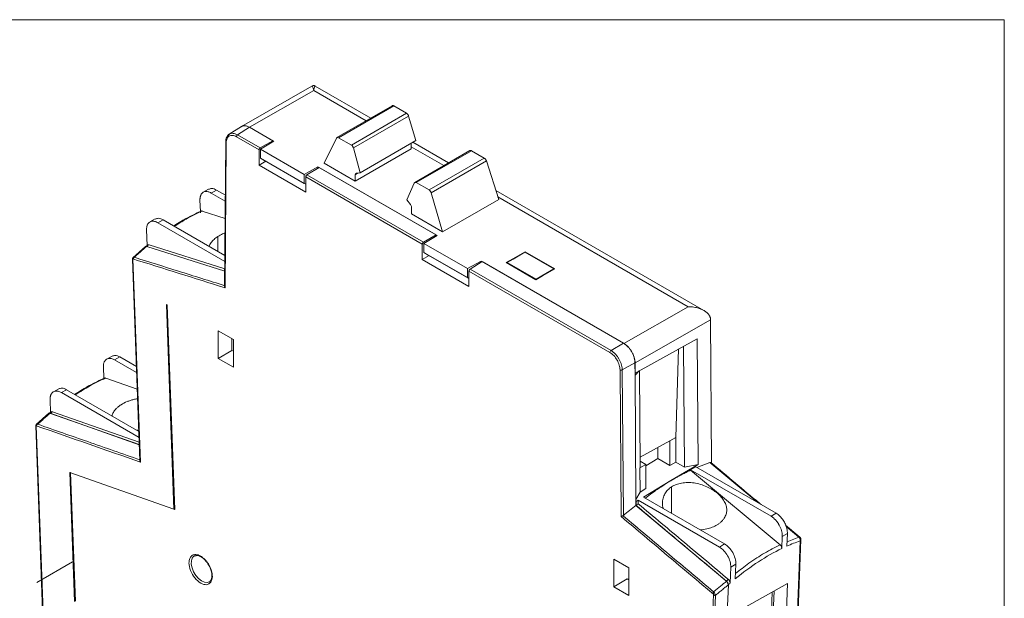
# Model space of a CAD drawing. Units: inches. Extents: x 67.4 to 82.7, y -9.7 to 10.5.
# Drawn here: x 78.7 to 82.7, y 8.2 to 10.5 of the extents above; entities that cross this region are included whole.
import ezdxf

# ---------------------------------------------------------------- set-up
doc = ezdxf.new("R2010")
doc.units = ezdxf.units.IN
doc.header["$MEASUREMENT"] = 0
doc.linetypes.add('SLD-Solid', pattern=[0])

msp = doc.modelspace()

# ---------------------------------------------------------------- linework, layer by layer
at = {"color": 7, "linetype": 'SLD-Solid', "lineweight": 18}
for p, q in [((82.7042, 10.5423), (67.3954, 10.5423)), ((82.7042, -9.7289), (82.7042, 10.5423))]:
    msp.add_line(p, q, dxfattribs=at)
at = {"color": 7, "linetype": 'Continuous', "lineweight": 15}
for p, q in [((79.8551, 10.2695), (79.5648, 10.1032)), ((80.0969, 10.1376), (79.8687, 10.2694)), ((79.862, 10.2514), (79.5977, 10.1001)), ((80.1853, 10.1886), (79.9579, 10.0573)), ((79.9646, 10.0568), (80.1916, 10.1879)), ((80.2441, 10.1576), (80.1916, 10.1879)), ((80.2441, 10.1576), (80.0171, 10.0265)), ((80.2528, 10.1459), (80.0256, 10.0147)), ((80.2829, 10.0458), (80.2528, 10.1459)), ((79.5652, 10.1025), (79.5142, 10.071)), ((79.5484, 10.0686), (79.5986, 10.0996)), ((79.5977, 10.1001), (79.6982, 10.0421)), ((79.6939, 10.0446), (79.5986, 10.0996)), ((79.6373, 10.0067), (79.5438, 10.0606)), ((79.5484, 10.0686), (79.6419, 10.0146)), ((79.905, 9.9518), (79.956, 10.0552)), ((79.9646, 10.0568), (80.0171, 10.0265)), ((79.5002, 10.0398), (79.4957, 9.4449)), ((79.5022, 10.037), (79.4976, 9.4393)), ((79.6419, 10.0146), (79.6939, 10.0446)), ((79.6435, 10.0097), (79.8232, 9.906)), ((79.6939, 10.0396), (79.6939, 10.0446)), ((80.0535, 9.9119), (80.0256, 10.0147)), ((80.2631, 10.0108), (80.0329, 9.8779)), ((80.0535, 9.9119), (80.2829, 10.0458)), ((80.2631, 10.0108), (80.2627, 10.034)), ((80.4169, 9.953), (80.2695, 10.038)), ((79.6373, 9.9439), (79.6373, 10.0067)), ((79.6435, 9.9729), (79.8232, 9.8692)), ((80.5052, 10.004), (80.2778, 9.8727)), ((80.2845, 9.8721), (80.5116, 10.0032)), ((80.564, 9.9729), (80.337, 9.8418)), ((80.564, 9.9729), (80.5116, 10.0032)), ((79.6373, 9.9439), (79.6653, 9.96)), ((79.8294, 9.833), (79.6373, 9.9439)), ((79.6617, 9.962), (79.8294, 9.8652)), ((79.8841, 9.9348), (79.8339, 9.9038)), ((79.8798, 9.9373), (80.37, 9.6543)), ((80.3657, 9.6568), (79.8841, 9.9348)), ((80.0329, 9.8779), (79.905, 9.9518)), ((80.5726, 9.9616), (80.3454, 9.8304)), ((80.6241, 9.8024), (80.5726, 9.9616)), ((80.3091, 9.6188), (79.8294, 9.8958)), ((79.8294, 9.8958), (79.8294, 9.833)), ((79.8339, 9.9038), (80.3137, 9.6268)), ((80.0329, 9.8779), (80.0333, 9.9041)), ((80.0535, 9.9119), (80.0382, 9.9108)), ((80.2758, 9.8703), (80.2453, 9.8011)), ((79.4298, 9.845), (79.4079, 9.8328)), ((79.4405, 9.8294), (79.4622, 9.8415)), ((79.4984, 9.796), (79.4405, 9.8294)), ((79.4986, 9.8205), (79.4622, 9.8415)), ((80.3925, 9.6703), (80.3454, 9.8304)), ((81.4678, 9.3462), (80.6118, 9.8404)), ((79.396, 9.7534), (79.3942, 9.8003)), ((80.2603, 9.7825), (80.2453, 9.8011)), ((80.2646, 9.7442), (80.265, 9.7703)), ((80.6241, 9.8024), (80.3925, 9.6703)), ((79.4034, 9.7552), (79.4979, 9.7249)), ((80.3925, 9.6703), (80.2646, 9.7442)), ((79.2102, 9.7225), (79.1882, 9.7103)), ((79.2208, 9.707), (79.2425, 9.7191)), ((79.2208, 9.707), (79.4965, 9.5478)), ((79.4967, 9.5723), (79.2425, 9.7191)), ((79.1769, 9.6138), (79.1745, 9.6779)), ((80.3137, 9.6268), (80.3657, 9.6568)), ((80.3657, 9.6518), (80.3657, 9.6568)), ((79.1705, 9.6098), (79.1182, 9.5632)), ((79.1791, 9.6156), (79.174, 9.6113)), ((79.4962, 9.5079), (79.175, 9.6099)), ((79.4962, 9.5082), (79.176, 9.6094)), ((79.1844, 9.6165), (79.4963, 9.5178)), ((80.3091, 9.556), (80.3091, 9.6188)), ((80.3153, 9.6219), (80.495, 9.5182)), ((80.3091, 9.556), (80.3371, 9.5722)), ((80.3153, 9.5851), (80.495, 9.4814)), ((80.3335, 9.5742), (80.5012, 9.4774)), ((80.6823, 9.5592), (80.7325, 9.5878)), ((80.7317, 9.586), (80.6824, 9.5576)), ((80.7325, 9.5878), (80.8544, 9.5174)), ((80.7331, 9.5852), (80.7325, 9.5878)), ((79.1162, 9.5578), (79.1469, 8.7281)), ((79.118, 9.5585), (79.1489, 8.7225)), ((80.5012, 9.4451), (80.3091, 9.556)), ((80.495, 9.5182), (80.5516, 9.5494)), ((80.5559, 9.547), (80.5057, 9.516)), ((80.5516, 9.5494), (81.1385, 9.2106)), ((80.5516, 9.5494), (80.5516, 9.5443)), ((81.1377, 9.2111), (80.5559, 9.547)), ((80.6587, 9.5439), (80.6824, 9.5576)), ((80.7773, 9.4754), (80.6587, 9.5439)), ((80.6587, 9.5439), (80.6587, 9.5409)), ((80.495, 9.5182), (80.495, 9.4814)), ((81.0812, 9.1731), (80.5012, 9.5079)), ((80.5012, 9.5079), (80.5012, 9.4451)), ((80.5057, 9.516), (81.0857, 9.1811)), ((80.7773, 9.4754), (80.801, 9.4891)), ((80.801, 9.4891), (80.8502, 9.5176)), ((80.801, 9.4867), (80.801, 9.4891)), ((80.5012, 9.4776), (80.495, 9.4814)), ((80.7773, 9.473), (80.7773, 9.4754)), ((79.2869, 8.5288), (79.2557, 9.37)), ((79.2595, 9.3683), (79.2906, 8.527)), ((81.4028, 9.3618), (81.1385, 9.2106)), ((81.4953, 9.3083), (81.1848, 9.1308)), ((81.4997, 8.7183), (81.4953, 9.3083)), ((79.4692, 9.1492), (79.4692, 9.2628)), ((79.4692, 9.2628), (79.5319, 9.2266)), ((79.5258, 9.1819), (79.5258, 9.2301)), ((79.5319, 9.2266), (79.5319, 9.1131)), ((81.0857, 9.1811), (81.1377, 9.2111)), ((81.1851, 9.089), (81.44, 9.2302)), ((81.3846, 9.1995), (81.3883, 8.7019)), ((81.44, 9.2302), (81.4439, 8.7133)), ((79.0323, 9.1585), (79.0104, 9.1463)), ((79.5258, 9.1819), (79.4692, 9.1492)), ((79.5319, 9.1784), (79.5258, 9.1819)), ((81.3635, 9.1878), (81.3523, 8.8239)), ((79.043, 9.143), (79.0647, 9.1551)), ((79.1335, 9.0907), (79.043, 9.143)), ((79.1326, 9.1159), (79.0647, 9.1551)), ((79.5319, 9.1131), (79.4692, 9.1492)), ((81.184, 9.1313), (81.132, 9.1014)), ((81.1844, 9.0808), (81.184, 9.1313)), ((81.1851, 9.089), (81.1848, 9.1308)), ((78.9984, 9.0666), (78.9967, 9.1139)), ((81.1274, 8.4984), (81.1229, 9.1014)), ((81.1366, 8.5028), (81.132, 9.1014)), ((81.1843, 9.0889), (81.1851, 9.089)), ((81.1844, 9.0808), (81.1882, 8.5681)), ((81.1857, 9.0893), (81.1854, 9.0819)), ((81.206, 8.7012), (81.203, 9.0989)), ((79.0061, 9.0682), (79.136, 9.0222)), ((78.8132, 9.0239), (78.7912, 9.0116)), ((78.8238, 9.0083), (78.8454, 9.0204)), ((78.8238, 9.0083), (79.1434, 8.8238)), ((79.1424, 8.849), (78.8454, 9.0204)), ((78.7794, 8.927), (78.7775, 8.9792)), ((78.7726, 8.9233), (78.7203, 8.8767)), ((78.7732, 8.9218), (78.7716, 8.9205)), ((78.7816, 8.9289), (78.7765, 8.9246)), ((79.1445, 8.7941), (78.7773, 8.9234)), ((79.1445, 8.7944), (78.7787, 8.9226)), ((78.7871, 8.9296), (79.1441, 8.8044)), ((78.7183, 8.8713), (78.7586, 7.7807)), ((78.7201, 8.8721), (78.7605, 7.7783)), ((81.3278, 8.8103), (81.2057, 8.7422)), ((81.3523, 8.8239), (81.3278, 8.8103)), ((81.3278, 8.8103), (81.3278, 8.7085)), ((81.3523, 8.8239), (81.3523, 8.7227)), ((81.2785, 8.7828), (81.2785, 8.737)), ((81.2295, 8.7129), (81.2043, 8.6983)), ((81.2295, 8.7129), (81.2058, 8.7266)), ((81.2785, 8.737), (81.2295, 8.7067)), ((81.2295, 8.7129), (81.2295, 8.6139)), ((81.3278, 8.7085), (81.2785, 8.737)), ((81.3278, 8.7085), (81.3523, 8.7227)), ((81.4439, 8.7133), (81.3316, 8.6462)), ((81.3523, 8.7227), (81.3883, 8.7019)), ((81.4439, 8.7133), (81.3883, 8.7019)), ((81.4388, 8.7004), (81.4923, 8.7209)), ((78.8776, 8.1489), (78.8579, 8.6798)), ((78.8579, 8.6798), (79.2869, 8.5288)), ((78.8617, 8.678), (78.8812, 8.1511)), ((81.2043, 8.6983), (81.206, 8.7012)), ((81.2058, 8.5993), (81.2043, 8.6983)), ((81.4347, 8.7028), (81.4134, 8.6905)), ((81.4134, 8.6905), (81.4134, 8.6893)), ((81.7442, 8.4996), (81.4134, 8.6905)), ((81.4134, 8.6893), (81.7813, 8.3824)), ((81.4347, 8.7028), (81.7651, 8.5121)), ((81.2188, 8.5788), (81.3316, 8.6462)), ((81.1884, 8.5444), (81.1882, 8.5681)), ((81.1883, 8.5616), (81.1891, 8.5611)), ((81.1891, 8.5611), (81.1974, 8.5661)), ((81.1891, 8.5611), (81.1892, 8.5441)), ((81.1974, 8.5661), (81.5321, 8.3729)), ((81.1974, 8.5661), (81.1976, 8.551)), ((81.553, 8.3858), (81.2188, 8.5788)), ((81.5613, 8.2323), (81.1884, 8.5444)), ((81.7442, 8.4996), (81.7651, 8.5121)), ((81.7905, 8.417), (81.8114, 8.4295)), ((81.8628, 8.4141), (81.8043, 8.4631)), ((81.8094, 8.3769), (81.8114, 8.4295)), ((81.7905, 8.417), (81.7886, 8.3673)), ((81.8637, 8.3983), (81.8331, 7.606)), ((81.8367, 7.6084), (81.8674, 8.4041)), ((81.553, 8.3858), (81.5321, 8.3729)), ((78.8693, 8.3125), (78.7227, 8.2279)), ((79.3712, 8.3363), (79.3768, 8.3376)), ((81.0968, 8.2097), (81.0968, 8.3232)), ((81.0968, 8.3232), (81.1595, 8.287)), ((81.1595, 8.287), (81.1595, 8.1735)), ((81.5784, 8.2903), (81.5758, 8.2247)), ((81.5784, 8.2903), (81.5993, 8.3033)), ((81.597, 8.2424), (81.5993, 8.3033)), ((81.0968, 8.2097), (81.1524, 8.2429)), ((81.1595, 8.2388), (81.1524, 8.2429)), ((81.1595, 8.1735), (81.0968, 8.2097)), ((81.5623, 8.083), (81.8124, 8.2237)), ((81.5629, 8.0739), (81.5685, 8.2171)), ((81.7566, 8.1923), (81.7355, 7.6449)), ((81.7484, 8.1877), (81.7355, 7.7675)), ((81.8124, 8.2237), (81.7884, 7.6025)), ((81.4761, 7.3791), (81.507, 8.1793)), ((81.516, 8.1746), (81.4854, 7.3834))]:
    msp.add_line(p, q, dxfattribs=at)
at = {"color": 8, "linetype": 'Continuous', "lineweight": 15}
for p, q in [((79.862, 10.2514), (80.078, 10.1267)), ((80.263, 10.0199), (80.3979, 9.942)), ((80.0456, 9.9113), (80.0333, 9.9041)), ((80.6205, 9.8135), (81.4028, 9.3618)), ((79.4678, 9.6506), (79.468, 9.5889)), ((81.4923, 8.7209), (81.6893, 8.5558)), ((81.3348, 8.6207), (81.3352, 8.5116)), ((79.2906, 8.527), (79.2889, 8.5277)), ((81.8061, 8.458), (81.8584, 8.4143)), ((81.8584, 8.4142), (81.8101, 8.3952))]:
    msp.add_line(p, q, dxfattribs=at)
at = {"color": 144, "linetype": 'Continuous', "lineweight": 0}
for p, q in [((79.6982, 10.0421), (79.6435, 10.0097)), ((79.6435, 10.0097), (79.6435, 9.9729)), ((79.6435, 9.9729), (79.6617, 9.962)), ((79.8232, 9.906), (79.8798, 9.9373)), ((79.8798, 9.9373), (79.8798, 9.9322)), ((79.8232, 9.8692), (79.8232, 9.906)), ((79.8294, 9.8655), (79.8232, 9.8692)), ((80.2845, 9.8721), (80.337, 9.8418)), ((80.37, 9.6543), (80.3153, 9.6219)), ((80.3153, 9.6219), (80.3153, 9.5851)), ((80.3153, 9.5851), (80.3335, 9.5742)), ((80.8502, 9.5176), (80.7317, 9.586)), ((80.6544, 9.5433), (80.6823, 9.5592)), ((80.7768, 9.4727), (80.6544, 9.5433)), ((80.8044, 9.4887), (80.7768, 9.4727)), ((80.8544, 9.5174), (80.8044, 9.4887)), ((80.8502, 9.5176), (80.8491, 9.5143)), ((81.2013, 9.098), (81.1844, 9.0808)), ((81.1882, 8.5681), (81.2058, 8.5993)), ((81.2058, 8.5993), (81.2295, 8.6139))]:
    msp.add_line(p, q, dxfattribs=at)
at = {"color": 8, "linetype": 'Continuous', "lineweight": 15, "flags": 128}
msp.add_lwpolyline([(79.4326, 8.2299), (79.4236, 8.2269), (79.4122, 8.2281), (79.3999, 8.2337), (79.3877, 8.2433), (79.3767, 8.2561), (79.3677, 8.2711), (79.3614, 8.287), (79.3583, 8.3026), (79.3588, 8.3166)], dxfattribs=at)
at = {"color": 7, "linetype": 'Continuous', "lineweight": 15, "flags": 128}
msp.add_lwpolyline([(79.4351, 8.2316), (79.4333, 8.2303), (79.4326, 8.2299)], dxfattribs=at)
at = {"color": 8, "linetype": 'Continuous', "lineweight": 15}
msp.add_arc((79.3842, 8.3144), 0.0255, 120.6744, 175.0363, dxfattribs=at)
at = {"color": 7, "linetype": 'Continuous', "lineweight": 15}
for points, knots in [([(79.8687, 10.2693), (79.8685, 10.2695), (79.8674, 10.2702), (79.8654, 10.2709), (79.8627, 10.2714), (79.8592, 10.2713), (79.8568, 10.2702), (79.8553, 10.2695)], [0, 0, 0, 0, 0.068135, 0.262472, 0.456814, 0.647049, 1, 1, 1, 1]), ([(80.1916, 10.1879), (80.1908, 10.1883), (80.189, 10.1892), (80.1867, 10.1893), (80.1857, 10.1887), (80.1852, 10.1885)], [0, 0, 0, 0, 0.369727, 0.739454, 1, 1, 1, 1]), ([(80.2528, 10.1459), (80.2526, 10.1467), (80.252, 10.1483), (80.2508, 10.1506), (80.2492, 10.1531), (80.2469, 10.1557), (80.2451, 10.157), (80.2441, 10.1576)], [0, 0, 0, 0, 0.168791, 0.333406, 0.500447, 0.747882, 1, 1, 1, 1]), ([(79.5977, 10.1001), (79.593, 10.1023), (79.5828, 10.1071), (79.5716, 10.1069), (79.5665, 10.1039), (79.5652, 10.1031)], [0, 0, 0, 0, 0.388891, 0.850315, 1, 1, 1, 1]), ([(79.5986, 10.0996), (79.5953, 10.1013), (79.5888, 10.1046), (79.5775, 10.1064), (79.5689, 10.1062), (79.5656, 10.1025), (79.5654, 10.1023)], [0, 0, 0, 0, 0.26306, 0.52592, 0.973305, 1, 1, 1, 1]), ([(79.5084, 10.0653), (79.5069, 10.0633), (79.5037, 10.0589), (79.5008, 10.0499), (79.5004, 10.0427), (79.5002, 10.0392)], [0, 0, 0, 0, 0.303316, 0.653427, 1, 1, 1, 1]), ([(79.5022, 10.037), (79.5022, 10.0432), (79.5033, 10.0488), (79.5075, 10.0579), (79.5106, 10.0614), (79.5183, 10.0658), (79.523, 10.0667), (79.533, 10.0657), (79.5384, 10.0638), (79.5438, 10.0606)], [0, 0, 0, 0, 0.25, 0.25, 0.5, 0.5, 0.75, 0.75, 1, 1, 1, 1]), ([(79.5155, 10.0717), (79.5131, 10.0703), (79.5104, 10.0686), (79.5086, 10.0657), (79.5084, 10.0653)], [0, 0, 0, 0, 0.877794, 1, 1, 1, 1]), ([(79.5438, 10.0606), (79.5438, 10.062), (79.5443, 10.0637), (79.546, 10.0666), (79.5472, 10.0679), (79.5484, 10.0686)], [0, 0, 0, 0, 0.5, 0.5, 1, 1, 1, 1]), ([(79.956, 10.0552), (79.9567, 10.0567), (79.958, 10.0577), (79.961, 10.0583), (79.9628, 10.0578), (79.9646, 10.0568)], [0, 0, 0, 0, 0.5, 0.5, 1, 1, 1, 1]), ([(79.6373, 10.0067), (79.6373, 10.0072), (79.6374, 10.0081), (79.6379, 10.0097), (79.6387, 10.0114), (79.6401, 10.0133), (79.6413, 10.0142), (79.6419, 10.0146)], [0, 0, 0, 0, 0.1698512, 0.332952, 0.500742, 0.7478746, 1, 1, 1, 1]), ([(80.0256, 10.0147), (80.0254, 10.0155), (80.0249, 10.0171), (80.0237, 10.0195), (80.0221, 10.022), (80.0199, 10.0246), (80.018, 10.0259), (80.0171, 10.0265)], [0, 0, 0, 0, 0.168791, 0.333406, 0.500447, 0.747882, 1, 1, 1, 1]), ([(80.5116, 10.0032), (80.5106, 10.0036), (80.5088, 10.0045), (80.5066, 10.0046), (80.5055, 10.004), (80.5051, 10.0038)], [0, 0, 0, 0, 0.380133, 0.760267, 1, 1, 1, 1]), ([(80.5726, 9.9616), (80.5724, 9.9624), (80.5718, 9.9639), (80.5706, 9.9662), (80.5689, 9.9686), (80.5667, 9.9711), (80.5649, 9.9723), (80.564, 9.9729)], [0, 0, 0, 0, 0.168709, 0.333438, 0.500422, 0.747881, 1, 1, 1, 1]), ([(79.8339, 9.9038), (79.8335, 9.9035), (79.8327, 9.903), (79.8316, 9.9017), (79.8306, 9.9001), (79.8296, 9.898), (79.8295, 9.8965), (79.8294, 9.8958)], [0, 0, 0, 0, 0.169866, 0.332975, 0.500762, 0.747895, 1, 1, 1, 1]), ([(79.4622, 9.8415), (79.4588, 9.8432), (79.4521, 9.8466), (79.4405, 9.8488), (79.4339, 9.8462), (79.4299, 9.8446)], [0, 0, 0, 0, 0.282202, 0.564214, 1, 1, 1, 1]), ([(80.2845, 9.8721), (80.2839, 9.8725), (80.2827, 9.8731), (80.2809, 9.8734), (80.279, 9.8733), (80.2771, 9.8725), (80.2762, 9.871), (80.2758, 9.8703)], [0, 0, 0, 0, 0.168781, 0.333392, 0.500437, 0.747868, 1, 1, 1, 1]), ([(79.3942, 9.8003), (79.3942, 9.8019), (79.3941, 9.8051), (79.3945, 9.8095), (79.3952, 9.8137), (79.3963, 9.8176), (79.3982, 9.8226), (79.4015, 9.8279), (79.4069, 9.8326), (79.4133, 9.8354), (79.4203, 9.836), (79.4271, 9.8351), (79.4337, 9.833), (79.4383, 9.8306), (79.4405, 9.8294)], [0, 0, 0, 0, 0.054703, 0.108763, 0.162598, 0.21663, 0.271278, 0.385516, 0.500062, 0.614355, 0.728854, 0.819409, 0.909139, 1, 1, 1, 1]), ([(80.3454, 9.8304), (80.3451, 9.8312), (80.3446, 9.8328), (80.3435, 9.8351), (80.3419, 9.8375), (80.3397, 9.84), (80.3379, 9.8412), (80.337, 9.8418)], [0, 0, 0, 0, 0.168709, 0.333438, 0.500422, 0.747881, 1, 1, 1, 1]), ([(79.2425, 9.7191), (79.2391, 9.7208), (79.2324, 9.7241), (79.2209, 9.7263), (79.2142, 9.7237), (79.2102, 9.7222)], [0, 0, 0, 0, 0.282202, 0.564214, 1, 1, 1, 1]), ([(79.4006, 9.7556), (79.3844, 9.7482), (79.3558, 9.7351), (79.3186, 9.7143), (79.2965, 9.701), (79.2869, 9.6948), (79.2858, 9.6941)], [0, 0, 0, 0, 0.4219753, 0.7459857, 0.9721459, 1, 1, 1, 1]), ([(79.4034, 9.7552), (79.4028, 9.7553), (79.4018, 9.7556), (79.4004, 9.7555), (79.3991, 9.7551), (79.3977, 9.7541), (79.3963, 9.7521), (79.3962, 9.7496), (79.3961, 9.7484)], [0, 0, 0, 0, 0.1272357, 0.2504787, 0.3735776, 0.5003937, 0.7475734, 1, 1, 1, 1]), ([(79.1745, 9.6779), (79.1745, 9.6795), (79.1745, 9.6826), (79.1748, 9.6871), (79.1755, 9.6913), (79.1766, 9.6952), (79.1785, 9.7001), (79.1818, 9.7054), (79.1872, 9.7101), (79.1937, 9.7129), (79.2006, 9.7136), (79.2074, 9.7126), (79.2141, 9.7106), (79.2186, 9.7082), (79.2208, 9.707)], [0, 0, 0, 0, 0.054703, 0.108763, 0.162598, 0.21663, 0.271278, 0.385516, 0.500062, 0.614355, 0.728854, 0.819409, 0.909139, 1, 1, 1, 1]), ([(79.4678, 9.6506), (79.4622, 9.6467), (79.4509, 9.6388), (79.4396, 9.6252), (79.4331, 9.6152), (79.4323, 9.6101), (79.4322, 9.6096)], [0, 0, 0, 0, 0.317625, 0.638986, 0.965071, 1, 1, 1, 1]), ([(79.4974, 9.6649), (79.494, 9.6637), (79.483, 9.6598), (79.474, 9.6544), (79.4678, 9.6506)], [0, 0, 0, 0, 0.304372, 1, 1, 1, 1]), ([(79.1241, 9.5649), (79.1283, 9.5688), (79.1367, 9.5766), (79.1498, 9.5883), (79.1625, 9.5994), (79.171, 9.6066), (79.175, 9.6099)], [0, 0, 0, 0, 0.249976, 0.499988, 0.769788, 1, 1, 1, 1]), ([(79.175, 9.6099), (79.1739, 9.6101), (79.1719, 9.6106), (79.1705, 9.6096), (79.1698, 9.6091)], [0, 0, 0, 0, 0.5130198, 1, 1, 1, 1]), ([(79.1844, 9.6165), (79.1833, 9.6167), (79.1813, 9.6171), (79.1798, 9.6161), (79.1792, 9.6156)], [0, 0, 0, 0, 0.515893, 1, 1, 1, 1]), ([(80.3091, 9.6188), (80.3091, 9.6193), (80.3092, 9.6203), (80.3097, 9.6219), (80.3105, 9.6236), (80.3119, 9.6255), (80.3131, 9.6263), (80.3137, 9.6268)], [0, 0, 0, 0, 0.169851, 0.332952, 0.500742, 0.747875, 1, 1, 1, 1]), ([(79.1185, 9.5631), (79.1181, 9.5627), (79.1173, 9.5618), (79.1164, 9.5598), (79.1163, 9.5585), (79.1162, 9.5577)], [0, 0, 0, 0, 0.276306, 0.537787, 1, 1, 1, 1]), ([(79.1226, 9.5637), (79.1224, 9.5636), (79.122, 9.5632), (79.1216, 9.5628), (79.1214, 9.5626)], [0, 0, 0, 0, 0.501246, 1, 1, 1, 1]), ([(79.1241, 9.5649), (79.1239, 9.5647), (79.1234, 9.5644), (79.1229, 9.564), (79.1226, 9.5637)], [0, 0, 0, 0, 0.431298, 1, 1, 1, 1]), ([(79.4967, 9.448), (79.433, 9.468), (79.3088, 9.507), (79.1846, 9.5459), (79.1241, 9.5649)], [0, 0, 0, 0, 0.512535, 1, 1, 1, 1]), ([(80.5057, 9.516), (80.5053, 9.5157), (80.5045, 9.5151), (80.5034, 9.5139), (80.5024, 9.5123), (80.5014, 9.5101), (80.5013, 9.5087), (80.5012, 9.5079)], [0, 0, 0, 0, 0.169866, 0.332975, 0.500762, 0.747895, 1, 1, 1, 1]), ([(79.4976, 9.4393), (79.4971, 9.4401), (79.4963, 9.4416), (79.4957, 9.4436), (79.4958, 9.4446), (79.4958, 9.4449)], [0, 0, 0, 0, 0.470008, 0.797645, 1, 1, 1, 1]), ([(79.2557, 9.37), (79.2559, 9.3701), (79.2563, 9.3702), (79.257, 9.3702), (79.2578, 9.3699), (79.2587, 9.3692), (79.2592, 9.3686), (79.2595, 9.3683)], [0, 0, 0, 0, 0.15183, 0.318076, 0.504713, 0.707411, 1, 1, 1, 1]), ([(81.4953, 9.3083), (81.4953, 9.3095), (81.4952, 9.3119), (81.4945, 9.3155), (81.4934, 9.319), (81.492, 9.3225), (81.4901, 9.326), (81.4877, 9.3294), (81.4832, 9.3349), (81.475, 9.3422), (81.4627, 9.3494), (81.4484, 9.3551), (81.4344, 9.3588), (81.4189, 9.3613), (81.4088, 9.3616), (81.4028, 9.3618)], [0, 0, 0, 0, 0.034738, 0.069904, 0.105652, 0.142129, 0.179474, 0.217817, 0.257276, 0.373765, 0.505691, 0.621332, 0.755643, 0.856974, 1, 1, 1, 1]), ([(81.184, 9.1313), (81.1839, 9.1329), (81.1838, 9.1359), (81.1833, 9.1407), (81.1825, 9.1456), (81.1813, 9.1506), (81.1793, 9.1575), (81.1758, 9.1664), (81.1704, 9.1769), (81.164, 9.1868), (81.1572, 9.1951), (81.1505, 9.2017), (81.1442, 9.2071), (81.1398, 9.2098), (81.1377, 9.2111)], [0, 0, 0, 0, 0.054397, 0.108198, 0.161789, 0.215558, 0.269889, 0.384821, 0.500067, 0.615044, 0.730245, 0.820298, 0.909616, 1, 1, 1, 1]), ([(81.1848, 9.1308), (81.1848, 9.1324), (81.1847, 9.1354), (81.1842, 9.1402), (81.1833, 9.1451), (81.1821, 9.1501), (81.1801, 9.157), (81.1767, 9.1659), (81.1713, 9.1764), (81.1649, 9.1863), (81.1581, 9.1946), (81.1514, 9.2013), (81.145, 9.2066), (81.1407, 9.2093), (81.1385, 9.2106)], [0, 0, 0, 0, 0.054394, 0.108194, 0.161785, 0.215554, 0.269888, 0.38482, 0.500068, 0.615046, 0.730247, 0.820303, 0.909621, 1, 1, 1, 1]), ([(79.0647, 9.1551), (79.0613, 9.1568), (79.0546, 9.1601), (79.043, 9.1623), (79.0364, 9.1597), (79.0323, 9.1582)], [0, 0, 0, 0, 0.282202, 0.564214, 1, 1, 1, 1]), ([(81.0812, 9.1731), (81.0812, 9.1744), (81.0816, 9.1761), (81.0834, 9.1792), (81.0846, 9.1805), (81.0857, 9.1811)], [0, 0, 0, 0, 0.5, 0.5, 1, 1, 1, 1]), ([(81.1229, 9.1014), (81.1228, 9.1077), (81.1217, 9.1146), (81.1175, 9.1285), (81.1144, 9.1356), (81.1067, 9.1489), (81.1021, 9.1551), (81.092, 9.1656), (81.0866, 9.17), (81.0812, 9.1731)], [0, 0, 0, 0, 0.25, 0.25, 0.5, 0.5, 0.75, 0.75, 1, 1, 1, 1]), ([(81.132, 9.1014), (81.132, 9.103), (81.1319, 9.1064), (81.1312, 9.1116), (81.1302, 9.117), (81.1288, 9.1224), (81.1271, 9.1279), (81.125, 9.1334), (81.1226, 9.1388), (81.1198, 9.1442), (81.1168, 9.1494), (81.1135, 9.1544), (81.11, 9.1592), (81.1063, 9.1638), (81.1024, 9.168), (81.0983, 9.1719), (81.0942, 9.1754), (81.09, 9.1785), (81.0871, 9.1803), (81.0857, 9.1811)], [0, 0, 0, 0, 0.058867, 0.117731, 0.176561, 0.235371, 0.294172, 0.352977, 0.411793, 0.47061, 0.529425, 0.588241, 0.647055, 0.70586, 0.764657, 0.823461, 0.882282, 0.941136, 1, 1, 1, 1]), ([(78.9967, 9.1139), (78.9967, 9.1154), (78.9966, 9.1186), (78.997, 9.1231), (78.9977, 9.1273), (78.9987, 9.1312), (79.0007, 9.1361), (79.004, 9.1414), (79.0093, 9.1461), (79.0158, 9.1489), (79.0227, 9.1495), (79.0296, 9.1486), (79.0362, 9.1466), (79.0407, 9.1442), (79.043, 9.143)], [0, 0, 0, 0, 0.054703, 0.108763, 0.162598, 0.21663, 0.271278, 0.385516, 0.500062, 0.614355, 0.728854, 0.819409, 0.909139, 1, 1, 1, 1]), ([(81.1229, 9.1014), (81.1241, 9.1007), (81.1257, 9.1003), (81.1291, 9.1003), (81.1308, 9.1007), (81.132, 9.1014)], [0, 0, 0, 0, 0.5, 0.5, 1, 1, 1, 1]), ([(79.0031, 9.0688), (78.987, 9.0614), (78.9584, 9.0483), (78.9211, 9.0275), (78.8959, 9.0122), (78.883, 9.0039), (78.8788, 9.0011)], [0, 0, 0, 0, 0.389351, 0.68831, 0.896985, 1, 1, 1, 1]), ([(78.8815, 8.9996), (78.9009, 9.012), (78.9423, 9.0385), (78.984, 9.0579), (79.0061, 9.0682)], [0, 0, 0, 0, 0.468628, 1, 1, 1, 1]), ([(79.0061, 9.0682), (79.005, 9.0685), (79.0032, 9.069), (79.0019, 9.0682), (79.0013, 9.0678)], [0, 0, 0, 0, 0.585473, 1, 1, 1, 1]), ([(78.7775, 8.9792), (78.7774, 8.9808), (78.7774, 8.9839), (78.7778, 8.9884), (78.7785, 8.9926), (78.7795, 8.9965), (78.7814, 9.0014), (78.7847, 9.0068), (78.7901, 9.0114), (78.7966, 9.0142), (78.8035, 9.0149), (78.8104, 9.0139), (78.817, 9.0119), (78.8215, 9.0095), (78.8238, 9.0083)], [0, 0, 0, 0, 0.054703, 0.108763, 0.162598, 0.21663, 0.271278, 0.385516, 0.500062, 0.614355, 0.728854, 0.819409, 0.909139, 1, 1, 1, 1]), ([(78.8454, 9.0204), (78.8421, 9.0221), (78.8353, 9.0255), (78.8238, 9.0277), (78.8171, 9.0251), (78.8131, 9.0235)], [0, 0, 0, 0, 0.282202, 0.564214, 1, 1, 1, 1]), ([(79.1375, 8.9833), (79.132, 8.9824), (79.1217, 8.9805), (79.1074, 8.9762), (79.0892, 8.9697), (79.0724, 8.9611), (79.0583, 8.951), (79.0497, 8.9431), (79.0427, 8.935), (79.0365, 8.925), (79.0326, 8.9173), (79.0324, 8.9126), (79.0324, 8.9125)], [0, 0, 0, 0, 0.100311, 0.189263, 0.278431, 0.473734, 0.571181, 0.668254, 0.756051, 0.843541, 0.996457, 1, 1, 1, 1]), ([(78.7264, 8.8783), (78.7306, 8.8822), (78.739, 8.89), (78.7521, 8.9017), (78.7648, 8.9128), (78.7733, 8.92), (78.7773, 8.9234)], [0, 0, 0, 0, 0.250022, 0.50003, 0.769729, 1, 1, 1, 1]), ([(78.7773, 8.9234), (78.7762, 8.9236), (78.7741, 8.9241), (78.7726, 8.9231), (78.7718, 8.9226)], [0, 0, 0, 0, 0.5070162, 1, 1, 1, 1]), ([(78.7871, 8.9296), (78.786, 8.9299), (78.7839, 8.9304), (78.7824, 8.9294), (78.7817, 8.9289)], [0, 0, 0, 0, 0.509849, 1, 1, 1, 1]), ([(78.7204, 8.8764), (78.7197, 8.8755), (78.7184, 8.8737), (78.7183, 8.872), (78.7183, 8.8712)], [0, 0, 0, 0, 0.537841, 1, 1, 1, 1]), ([(78.7209, 8.8751), (78.7208, 8.8752), (78.7206, 8.8754), (78.7204, 8.8758), (78.7204, 8.8763), (78.7205, 8.8765)], [0, 0, 0, 0, 0.188188, 0.645543, 1, 1, 1, 1]), ([(78.7205, 8.8765), (78.7205, 8.8765), (78.7205, 8.877), (78.7209, 8.8774), (78.7212, 8.8777)], [0, 0, 0, 0, 0.192771, 1, 1, 1, 1]), ([(78.7206, 8.8765), (78.7208, 8.8769), (78.7209, 8.8774), (78.7212, 8.8776), (78.7213, 8.8777)], [0, 0, 0, 0, 0.871677, 1, 1, 1, 1]), ([(78.7252, 8.8774), (78.7249, 8.8772), (78.7245, 8.8768), (78.7241, 8.8765), (78.7239, 8.8763)], [0, 0, 0, 0, 0.527769, 1, 1, 1, 1]), ([(78.7264, 8.8783), (78.7262, 8.8781), (78.7258, 8.8779), (78.7254, 8.8776), (78.7252, 8.8774)], [0, 0, 0, 0, 0.4468828, 1, 1, 1, 1]), ([(79.1478, 8.7314), (79.0759, 8.7565), (78.9354, 8.8055), (78.795, 8.8544), (78.7264, 8.8783)], [0, 0, 0, 0, 0.5119072, 1, 1, 1, 1]), ([(78.7188, 8.8715), (78.7187, 8.8714), (78.7184, 8.8713), (78.7181, 8.8712), (78.7185, 8.8715), (78.7187, 8.8716)], [0, 0, 0, 0, 0.137024, 0.632233, 1, 1, 1, 1]), ([(78.7201, 8.8721), (78.7198, 8.872), (78.7193, 8.8717), (78.719, 8.8715), (78.7188, 8.8715)], [0, 0, 0, 0, 0.55468, 1, 1, 1, 1]), ([(78.7213, 8.8737), (78.721, 8.8734), (78.7206, 8.8728), (78.7202, 8.8723), (78.7201, 8.8721)], [0, 0, 0, 0, 0.584364, 1, 1, 1, 1]), ([(79.1339, 8.8539), (79.1351, 8.8539), (79.1378, 8.8539), (79.1407, 8.8544), (79.1422, 8.8546)], [0, 0, 0, 0, 0.45891, 1, 1, 1, 1]), ([(79.1478, 8.7314), (79.1476, 8.7311), (79.1471, 8.7303), (79.1468, 8.7288), (79.147, 8.727), (79.1476, 8.7248), (79.1484, 8.7234), (79.1489, 8.7225)], [0, 0, 0, 0, 0.14867, 0.315203, 0.502581, 0.705843, 1, 1, 1, 1]), ([(81.4923, 8.7209), (81.4933, 8.7211), (81.4954, 8.7216), (81.4968, 8.7206), (81.4976, 8.7201)], [0, 0, 0, 0, 0.502095, 1, 1, 1, 1]), ([(81.7033, 8.5478), (81.7009, 8.5497), (81.6324, 8.6072), (81.5638, 8.6647), (81.4976, 8.7201)], [0, 0, 0, 0, 0.0344729, 1, 1, 1, 1]), ([(78.8579, 8.6798), (78.8581, 8.6799), (78.8585, 8.68), (78.8592, 8.6799), (78.86, 8.6796), (78.8609, 8.679), (78.8614, 8.6784), (78.8617, 8.678)], [0, 0, 0, 0, 0.151326, 0.317536, 0.504911, 0.707321, 1, 1, 1, 1]), ([(81.3316, 8.6458), (81.3363, 8.6487), (81.3462, 8.6545), (81.3615, 8.663), (81.3779, 8.6718), (81.3953, 8.6807), (81.4072, 8.6864), (81.4134, 8.6893)], [0, 0, 0, 0, 0.173965, 0.360949, 0.560952, 0.77397, 1, 1, 1, 1]), ([(81.2269, 8.5741), (81.2366, 8.5815), (81.2592, 8.5987), (81.2941, 8.6227), (81.3194, 8.6384), (81.3316, 8.646)], [0, 0, 0, 0, 0.2804367, 0.6515231, 1, 1, 1, 1]), ([(81.5223, 8.4645), (81.524, 8.4656), (81.5275, 8.4678), (81.5323, 8.4713), (81.5368, 8.4749), (81.5409, 8.4788), (81.5448, 8.4828), (81.5483, 8.4871), (81.5541, 8.4951), (81.5603, 8.5077), (81.5631, 8.5251), (81.5605, 8.5432), (81.5527, 8.5611), (81.5404, 8.5786), (81.5238, 8.5948), (81.5034, 8.6094), (81.4798, 8.6217), (81.4541, 8.6313), (81.4275, 8.6372), (81.401, 8.6391), (81.38, 8.6372), (81.3644, 8.6338), (81.3537, 8.6303), (81.3437, 8.6261), (81.3378, 8.6225), (81.3348, 8.6207)], [0, 0, 0, 0, 0.017441, 0.034807, 0.052156, 0.06955, 0.087046, 0.104703, 0.122578, 0.185719, 0.248044, 0.31021, 0.373398, 0.436139, 0.498515, 0.561674, 0.626071, 0.691089, 0.755069, 0.818027, 0.881463, 0.911661, 0.941297, 0.970648, 1, 1, 1, 1]), ([(81.3348, 8.6207), (81.3294, 8.6167), (81.3184, 8.6086), (81.3067, 8.5924), (81.2987, 8.5739), (81.2966, 8.5535), (81.2974, 8.5391), (81.3002, 8.532), (81.3003, 8.5318)], [0, 0, 0, 0, 0.186314, 0.377068, 0.581455, 0.784548, 0.99198, 1, 1, 1, 1]), ([(81.1976, 8.551), (81.2609, 8.498), (81.3846, 8.3943), (81.5082, 8.2907), (81.5685, 8.2401)], [0, 0, 0, 0, 0.5122547, 1, 1, 1, 1]), ([(79.2869, 8.5288), (79.287, 8.5289), (79.2874, 8.5291), (79.2882, 8.529), (79.289, 8.5287), (79.2899, 8.528), (79.2903, 8.5274), (79.2906, 8.527)], [0, 0, 0, 0, 0.151326, 0.317536, 0.504911, 0.707321, 1, 1, 1, 1]), ([(81.5603, 8.233), (81.5, 8.2836), (81.3763, 8.3873), (81.2526, 8.491), (81.1892, 8.5441)], [0, 0, 0, 0, 0.487699, 1, 1, 1, 1]), ([(81.8114, 8.4295), (81.8115, 8.4303), (81.8115, 8.4329), (81.8113, 8.4378), (81.8104, 8.4443), (81.8089, 8.4515), (81.8065, 8.4592), (81.8033, 8.4673), (81.7991, 8.4757), (81.794, 8.4841), (81.7879, 8.4923), (81.781, 8.5), (81.7733, 8.5069), (81.7679, 8.5103), (81.7651, 8.5121)], [0, 0, 0, 0, 0.027043, 0.093533, 0.164417, 0.239695, 0.319366, 0.40343, 0.491885, 0.584731, 0.681966, 0.78359, 0.889602, 1, 1, 1, 1]), ([(81.1274, 8.4984), (81.1278, 8.4986), (81.1286, 8.4988), (81.1298, 8.4994), (81.1313, 8.5), (81.1332, 8.5009), (81.1347, 8.5017), (81.1354, 8.502)], [0, 0, 0, 0, 0.207866, 0.374128, 0.498867, 0.769381, 1, 1, 1, 1]), ([(81.1354, 8.502), (81.1356, 8.5021), (81.136, 8.5024), (81.1364, 8.5027), (81.1366, 8.5028)], [0, 0, 0, 0, 0.5004998, 1, 1, 1, 1]), ([(81.5077, 8.1889), (81.4472, 8.2398), (81.3231, 8.3442), (81.199, 8.4485), (81.1354, 8.502)], [0, 0, 0, 0, 0.48742, 1, 1, 1, 1]), ([(81.7442, 8.4996), (81.7455, 8.4987), (81.7482, 8.4971), (81.752, 8.4943), (81.7556, 8.4914), (81.759, 8.4883), (81.7622, 8.4851), (81.7651, 8.4818), (81.7677, 8.4786), (81.7702, 8.4754), (81.7723, 8.4723), (81.7743, 8.4694), (81.7761, 8.4665), (81.7814, 8.4573), (81.7883, 8.4408), (81.7907, 8.425), (81.7905, 8.4178), (81.7905, 8.417)], [0, 0, 0, 0, 0.053977, 0.105737, 0.155281, 0.202608, 0.247718, 0.29061, 0.331286, 0.369744, 0.405985, 0.440008, 0.471813, 0.501401, 0.743197, 0.9729, 1, 1, 1, 1]), ([(81.4532, 8.4435), (81.4537, 8.4435), (81.4629, 8.4436), (81.4799, 8.4474), (81.5031, 8.454), (81.5159, 8.461), (81.5223, 8.4645)], [0, 0, 0, 0, 0.021181, 0.351965, 0.677854, 1, 1, 1, 1]), ([(81.8584, 8.4142), (81.8585, 8.4141), (81.8595, 8.4131), (81.8615, 8.4108), (81.8633, 8.4068), (81.864, 8.4031), (81.8641, 8.4003), (81.8639, 8.399), (81.8637, 8.3983)], [0, 0, 0, 0, 0.0290225, 0.2715209, 0.5144874, 0.7564515, 0.8818713, 1, 1, 1, 1]), ([(81.8674, 8.4038), (81.8673, 8.4051), (81.8671, 8.408), (81.8654, 8.4116), (81.8634, 8.4133), (81.8626, 8.4139)], [0, 0, 0, 0, 0.344668, 0.73269, 1, 1, 1, 1]), ([(81.5321, 8.3729), (81.5383, 8.3693), (81.5445, 8.3642), (81.556, 8.3519), (81.5612, 8.3447), (81.5699, 8.3294), (81.5733, 8.3212), (81.5777, 8.3052), (81.5787, 8.2974), (81.5784, 8.2903)], [0, 0, 0, 0, 0.25, 0.25, 0.5, 0.5, 0.75, 0.75, 1, 1, 1, 1]), ([(81.5993, 8.3033), (81.5996, 8.3103), (81.5986, 8.3181), (81.5942, 8.3342), (81.5908, 8.3423), (81.5822, 8.3577), (81.5769, 8.3649), (81.5654, 8.3772), (81.5592, 8.3822), (81.553, 8.3858)], [0, 0, 0, 0, 0.25, 0.25, 0.5, 0.5, 0.75, 0.75, 1, 1, 1, 1]), ([(81.7886, 8.3673), (81.7886, 8.3679), (81.7886, 8.3692), (81.7882, 8.3711), (81.7877, 8.3728), (81.7872, 8.3742), (81.7862, 8.3764), (81.7844, 8.3795), (81.7823, 8.3814), (81.7813, 8.3824)], [0, 0, 0, 0, 0.131854, 0.250752, 0.353248, 0.437157, 0.501348, 0.758347, 1, 1, 1, 1]), ([(79.3489, 8.308), (79.349, 8.3097), (79.349, 8.313), (79.3498, 8.3189), (79.3516, 8.3254), (79.3549, 8.332), (79.3597, 8.3373), (79.3659, 8.341), (79.3734, 8.3426), (79.3817, 8.3421), (79.3907, 8.3393), (79.3998, 8.3344), (79.4088, 8.3276), (79.4174, 8.3191), (79.4253, 8.3092), (79.4321, 8.2983), (79.4371, 8.2882), (79.44, 8.2804), (79.4425, 8.2725), (79.4446, 8.2633), (79.4449, 8.2561), (79.4451, 8.2525)], [0, 0, 0, 0, 0.028794, 0.057588, 0.111314, 0.161975, 0.218164, 0.277859, 0.337771, 0.398164, 0.458078, 0.518579, 0.578413, 0.638904, 0.698712, 0.759155, 0.819047, 0.856954, 0.87974, 0.939866, 1, 1, 1, 1]), ([(79.4451, 8.2525), (79.4451, 8.2327), (79.4359, 8.2196), (79.4062, 8.217), (79.3878, 8.2276), (79.3581, 8.2646), (79.3489, 8.2882), (79.3489, 8.308)], [0, 0, 0, 0, 0.333333, 0.333333, 0.666667, 0.666667, 1, 1, 1, 1]), ([(79.3768, 8.3376), (79.378, 8.338), (79.3819, 8.3392), (79.39, 8.3371), (79.3997, 8.3325), (79.4104, 8.3244), (79.4201, 8.3147), (79.4253, 8.3062), (79.427, 8.3035)], [0, 0, 0, 0, 0.0909735, 0.2970113, 0.4777427, 0.6324317, 0.8808507, 1, 1, 1, 1]), ([(79.427, 8.3035), (79.4287, 8.3009), (79.4338, 8.2934), (79.4397, 8.2786), (79.4431, 8.2636), (79.4434, 8.2516), (79.4419, 8.2427), (79.4393, 8.236), (79.4365, 8.2336), (79.4355, 8.2327)], [0, 0, 0, 0, 0.097239, 0.287782, 0.499718, 0.626313, 0.765901, 0.918297, 1, 1, 1, 1]), ([(81.5613, 8.2323), (81.5571, 8.2291), (81.5481, 8.2222), (81.5347, 8.2115), (81.5209, 8.2002), (81.5121, 8.1926), (81.5077, 8.1889)], [0, 0, 0, 0, 0.230366, 0.5, 0.749999, 1, 1, 1, 1]), ([(81.5603, 8.233), (81.5607, 8.2325), (81.5617, 8.2316), (81.5631, 8.23), (81.5645, 8.228), (81.5656, 8.226), (81.5665, 8.2238), (81.5672, 8.2213), (81.5676, 8.2192), (81.5675, 8.2179), (81.5675, 8.2175)], [0, 0, 0, 0, 0.112203, 0.232583, 0.360132, 0.493291, 0.606274, 0.746918, 0.918687, 1, 1, 1, 1]), ([(81.5685, 8.2171), (81.5685, 8.2178), (81.5685, 8.219), (81.5681, 8.2211), (81.5675, 8.2232), (81.5663, 8.226), (81.5644, 8.2294), (81.5623, 8.2314), (81.5613, 8.2323)], [0, 0, 0, 0, 0.1291749, 0.2538379, 0.377749, 0.5047349, 0.7509441, 1, 1, 1, 1]), ([(81.5758, 8.2247), (81.5758, 8.2253), (81.5758, 8.2265), (81.5754, 8.2286), (81.5748, 8.2308), (81.5737, 8.2336), (81.5717, 8.2371), (81.5696, 8.2391), (81.5685, 8.2401)], [0, 0, 0, 0, 0.120012, 0.245495, 0.374936, 0.50647, 0.746086, 1, 1, 1, 1]), ([(81.5064, 8.1856), (81.5064, 8.1858), (81.5065, 8.1861), (81.5066, 8.1866), (81.507, 8.1876), (81.5074, 8.1884), (81.5077, 8.1889)], [0, 0, 0, 0, 0.11633, 0.242044, 0.494882, 1, 1, 1, 1]), ([(81.516, 8.1746), (81.5176, 8.176), (81.522, 8.1797), (81.5307, 8.1869), (81.5424, 8.1966), (81.5555, 8.2071), (81.5643, 8.2139), (81.5685, 8.2171)], [0, 0, 0, 0, 0.092634, 0.250259, 0.500218, 0.764622, 1, 1, 1, 1]), ([(81.516, 8.1746), (81.5158, 8.1745), (81.5152, 8.1743), (81.5139, 8.1742), (81.5124, 8.1745), (81.5112, 8.1751), (81.5105, 8.1756), (81.5102, 8.1758)], [0, 0, 0, 0, 0.14654, 0.358967, 0.649977, 0.836239, 1, 1, 1, 1]), ([(81.5111, 8.1849), (81.5124, 8.1832), (81.5137, 8.1813), (81.5154, 8.1777), (81.5159, 8.176), (81.516, 8.1746)], [0, 0, 0, 0, 0.5, 0.5, 1, 1, 1, 1])]:
    msp.add_open_spline(points, degree=3, knots=knots, dxfattribs=at)
at = {"color": 8, "linetype": 'Continuous', "lineweight": 15}
for points, knots in [([(79.8554, 10.2688), (79.8563, 10.2688), (79.8582, 10.2686), (79.8606, 10.2577), (79.862, 10.2514)], [0, 0, 0, 0, 0.42112, 1, 1, 1, 1]), ([(79.8684, 10.2688), (79.8676, 10.2687), (79.8657, 10.2686), (79.8633, 10.2577), (79.862, 10.2514)], [0, 0, 0, 0, 0.417801, 1, 1, 1, 1]), ([(79.5097, 10.0651), (79.5116, 10.0676), (79.5165, 10.0744), (79.5304, 10.0764), (79.5424, 10.0712), (79.5484, 10.0686)], [0, 0, 0, 0, 0.229516, 0.61472, 1, 1, 1, 1]), ([(79.2886, 9.6925), (79.3047, 9.7028), (79.3429, 9.7271), (79.3812, 9.7449), (79.4034, 9.7552)], [0, 0, 0, 0, 0.423046, 1, 1, 1, 1]), ([(79.1183, 9.5628), (79.1184, 9.563), (79.1185, 9.5637), (79.119, 9.564), (79.1193, 9.5643)], [0, 0, 0, 0, 0.294452, 1, 1, 1, 1]), ([(79.1167, 9.5579), (79.1167, 9.5579), (79.1163, 9.5577), (79.1163, 9.5578), (79.1163, 9.5578)], [0, 0, 0, 0, 0.234666, 1, 1, 1, 1]), ([(81.8584, 8.4142), (81.859, 8.4145), (81.8598, 8.4148), (81.8615, 8.4148), (81.8622, 8.4143), (81.8627, 8.414)], [0, 0, 0, 0, 0.339744, 0.513041, 1, 1, 1, 1]), ([(81.7813, 8.3824), (81.7601, 8.3714), (81.7176, 8.3494), (81.656, 8.3095), (81.6163, 8.2784), (81.5978, 8.264)], [0, 0, 0, 0, 0.348189, 0.696275, 1, 1, 1, 1])]:
    msp.add_open_spline(points, degree=3, knots=knots, dxfattribs=at)
msp.add_open_spline([(79.5022, 10.037), (79.5011, 10.0376), (79.5003, 10.0386), (79.5002, 10.0396)], degree=3, dxfattribs=at)
at = {"color": 7, "linetype": 'Continuous', "lineweight": 15}
for points in [[(80.0333, 9.9041), (80.0333, 9.9079), (80.0353, 9.9105), (80.0382, 9.9108)], [(80.2603, 9.7825), (80.2632, 9.779), (80.265, 9.7742), (80.265, 9.7703)], [(79.176, 9.6094), (79.1787, 9.6118), (79.1815, 9.6141), (79.1844, 9.6165)], [(79.1192, 9.5617), (79.1184, 9.5621), (79.1181, 9.5632), (79.1193, 9.5643)], [(79.1193, 9.5643), (79.12, 9.5649), (79.1211, 9.5651), (79.1224, 9.5651)], [(79.1226, 9.5637), (79.1223, 9.5641), (79.1222, 9.5646), (79.1224, 9.5651)], [(79.1224, 9.5651), (79.1229, 9.565), (79.1235, 9.565), (79.1241, 9.5649)], [(79.1167, 9.5579), (79.1171, 9.5586), (79.118, 9.5594), (79.1192, 9.5603)], [(79.118, 9.5585), (79.1175, 9.5582), (79.117, 9.558), (79.1167, 9.5579)], [(79.1192, 9.5602), (79.1187, 9.5596), (79.1183, 9.559), (79.118, 9.5585)], [(79.118, 9.5585), (79.2445, 9.5188), (79.3711, 9.4791), (79.4976, 9.4393)], [(79.1192, 9.5617), (79.1199, 9.562), (79.1206, 9.5623), (79.1214, 9.5626)], [(79.1203, 9.5615), (79.1199, 9.5615), (79.1195, 9.5615), (79.1192, 9.5617)], [(79.1203, 9.5615), (79.1199, 9.561), (79.1195, 9.5606), (79.1192, 9.5602)], [(79.1214, 9.5626), (79.121, 9.5622), (79.1206, 9.5618), (79.1203, 9.5615)], [(78.7787, 8.9226), (78.7815, 8.9249), (78.7843, 8.9273), (78.7871, 8.9296)], [(78.7209, 8.8751), (78.7218, 8.8756), (78.7228, 8.876), (78.7239, 8.8763)], [(78.7223, 8.8748), (78.7218, 8.8748), (78.7213, 8.8749), (78.7209, 8.8751)], [(78.7212, 8.8777), (78.7221, 8.8785), (78.7235, 8.8787), (78.725, 8.8785)], [(78.7223, 8.8748), (78.722, 8.8744), (78.7216, 8.8741), (78.7213, 8.8737)], [(78.7252, 8.8774), (78.7249, 8.8777), (78.7249, 8.8781), (78.725, 8.8785)], [(78.725, 8.8785), (78.7255, 8.8785), (78.7259, 8.8784), (78.7264, 8.8783)], [(78.7188, 8.8715), (78.7192, 8.8721), (78.7201, 8.8729), (78.7213, 8.8737)], [(78.7201, 8.8721), (78.863, 8.8223), (79.006, 8.7724), (79.1489, 8.7225)], [(81.1892, 8.5441), (81.192, 8.5464), (81.1948, 8.5487), (81.1976, 8.551)], [(81.1366, 8.5028), (81.1537, 8.5173), (81.171, 8.5311), (81.1884, 8.5444)], [(81.1274, 8.4984), (81.254, 8.3921), (81.3805, 8.2858), (81.507, 8.1793)], [(81.8094, 8.3769), (81.8277, 8.3851), (81.8458, 8.3922), (81.8637, 8.3983)], [(81.8637, 8.3983), (81.8661, 8.3998), (81.8675, 8.4017), (81.8674, 8.4038)], [(81.7886, 8.3673), (81.7251, 8.3367), (81.6603, 8.2944), (81.597, 8.2424)], [(81.5685, 8.2401), (81.5658, 8.2377), (81.563, 8.2354), (81.5603, 8.233)], [(81.5063, 8.184), (81.5063, 8.1845), (81.5063, 8.1851), (81.5064, 8.1856)], [(81.5064, 8.1856), (81.5074, 8.1848), (81.5092, 8.1844), (81.5111, 8.1849)], [(81.5077, 8.1889), (81.5087, 8.1877), (81.5099, 8.1864), (81.5111, 8.1849)], [(81.5758, 8.2247), (81.5731, 8.2223), (81.5703, 8.2199), (81.5675, 8.2175)], [(81.5063, 8.1825), (81.5063, 8.183), (81.5063, 8.1835), (81.5063, 8.184)], [(81.5063, 8.184), (81.5065, 8.1832), (81.5068, 8.1823), (81.5071, 8.1814)], [(81.5063, 8.1825), (81.5066, 8.1821), (81.5068, 8.1818), (81.5071, 8.1814)], [(81.5066, 8.1808), (81.5065, 8.1814), (81.5064, 8.1819), (81.5064, 8.1825)], [(81.507, 8.1793), (81.5069, 8.1798), (81.5067, 8.1803), (81.5066, 8.1809)], [(81.5066, 8.1809), (81.507, 8.1798), (81.5075, 8.1788), (81.508, 8.1779)], [(81.508, 8.1779), (81.5077, 8.1784), (81.5073, 8.1788), (81.507, 8.1793)], [(81.5071, 8.1814), (81.508, 8.1793), (81.5091, 8.1773), (81.5102, 8.1758)], [(81.5102, 8.1758), (81.5094, 8.1764), (81.5087, 8.1771), (81.508, 8.1779)]]:
    msp.add_open_spline(points, degree=3, dxfattribs=at)
at = {"color": 7, "linetype": 'Continuous', "lineweight": 0}
msp.add_open_spline([(78.7239, 8.8763), (78.7233, 8.8758), (78.7228, 8.8753), (78.7223, 8.8748)], degree=3, dxfattribs=at)

doc.saveas('drawing.dxf')
